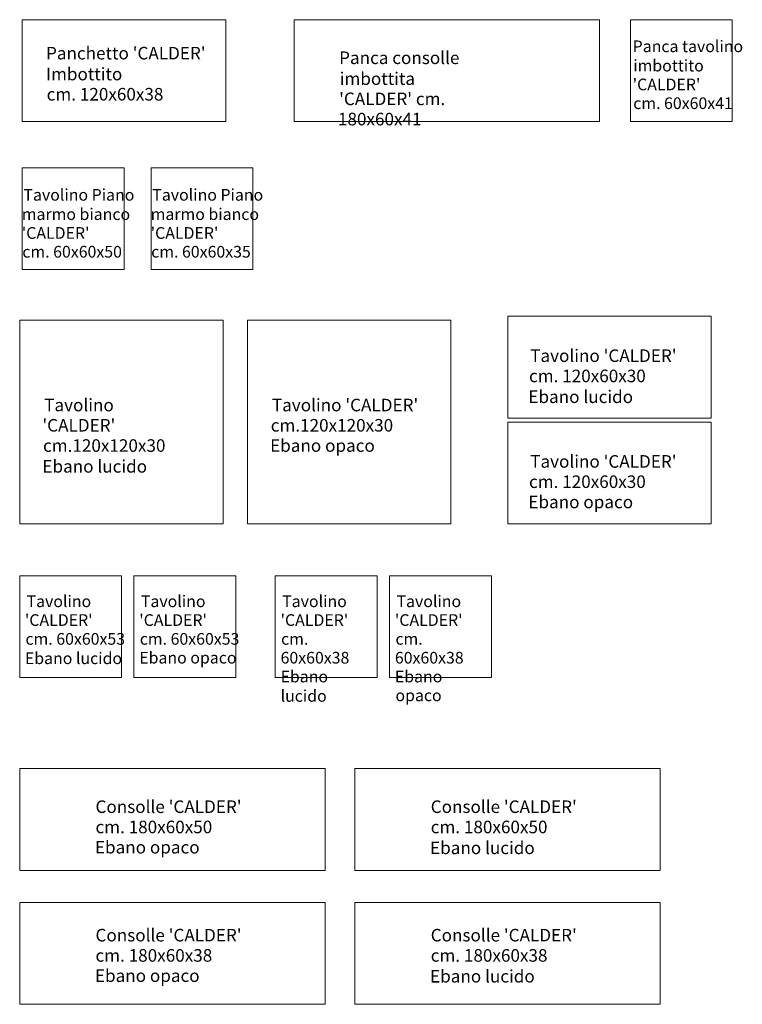
# Model space of a CAD drawing. Units: inches. Extents: x 99.4 to 111, y -156.2 to -140.4.
import ezdxf

# ---------------------------------------------------------------- set-up
doc = ezdxf.new("R2010")
doc.units = ezdxf.units.IN
doc.header["$MEASUREMENT"] = 0
doc.layers.add('Livello 1', color=7, linetype='Continuous')

# ---------------------------------------------------------------- blocks, each defined once
blk = doc.blocks.new('block 2')
at = {"layer": 'Livello 1', "color": 7, "lineweight": 9, "true_color": 0xffffff}
blk.add_lwpolyline([(104.309, -152.39), (104.309, -154.024)], dxfattribs=at)
blk = doc.blocks.new('block 3')
at = {"layer": 'Livello 1', "color": 7, "lineweight": 9, "true_color": 0xffffff}
blk.add_lwpolyline([(99.407, -154.024), (99.407, -152.39)], dxfattribs=at)
blk = doc.blocks.new('block 4')
at = {"layer": 'Livello 1', "color": 7, "lineweight": 9, "true_color": 0xffffff}
blk.add_lwpolyline([(104.309, -154.024), (99.407, -154.024)], dxfattribs=at)
blk = doc.blocks.new('block 5')
at = {"layer": 'Livello 1', "color": 7, "lineweight": 9, "true_color": 0xffffff}
blk.add_lwpolyline([(107.242, -145.132), (110.509, -145.132)], dxfattribs=at)
blk = doc.blocks.new('block 6')
at = {"layer": 'Livello 1', "color": 7, "lineweight": 9, "true_color": 0xffffff}
blk.add_lwpolyline([(110.509, -146.766), (107.242, -146.766)], dxfattribs=at)
blk = doc.blocks.new('block 7')
at = {"layer": 'Livello 1', "color": 7, "true_color": 0xffffff, "char_height": 0.20147, "attachment_point": 7}
for s, insert in [("\\fMyriad Pro|b0|i0|c0|p34;\\W1;Tavolino 'CALDER'", (107.602, -145.865)), ('\\fMyriad Pro|b0|i0|c0|p34;\\W1;cm. 120x60x30', (107.583, -146.19)), ('\\fMyriad Pro|b0|i0|c0|p34;\\W1;Ebano lucido', (107.573, -146.524))]:
    blk.add_mtext(s, dxfattribs=dict(at, insert=insert))
blk = doc.blocks.new('block 8')
at = {"layer": 'Livello 1', "color": 7, "lineweight": 9, "true_color": 0xffffff}
blk.add_lwpolyline([(107.242, -146.766), (107.242, -145.132)], dxfattribs=at)
blk = doc.blocks.new('block 9')
at = {"layer": 'Livello 1', "color": 7, "true_color": 0xffffff, "char_height": 0.20147, "attachment_point": 7}
for s, insert in [("\\fMyriad Pro|b0|i0|c0|p34;\\W1;Consolle 'CALDER'", (100.624, -153.102)), ('\\fMyriad Pro|b0|i0|c0|p34;\\W1;cm. 180x60x50', (100.624, -153.427)), ('\\fMyriad Pro|b0|i0|c0|p34;\\W1;Ebano opaco', (100.615, -153.752))]:
    blk.add_mtext(s, dxfattribs=dict(at, insert=insert))
blk = doc.blocks.new('block 10')
at = {"layer": 'Livello 1', "color": 7, "lineweight": 9, "true_color": 0xffffff}
blk.add_lwpolyline([(110.509, -145.132), (110.509, -146.766)], dxfattribs=at)
blk = doc.blocks.new('block 11')
at = {"layer": 'Livello 1', "color": 7, "lineweight": 9, "true_color": 0xffffff}
blk.add_lwpolyline([(99.407, -152.39), (104.309, -152.39)], dxfattribs=at)
blk = doc.blocks.new('block 12')
at = {"layer": 'Livello 1', "color": 7, "lineweight": 9, "true_color": 0xffffff}
blk.add_lwpolyline([(102.675, -148.464), (102.675, -145.196)], dxfattribs=at)
blk = doc.blocks.new('block 13')
at = {"layer": 'Livello 1', "color": 7, "lineweight": 9, "true_color": 0xffffff}
blk.add_lwpolyline([(99.407, -145.196), (99.407, -148.464)], dxfattribs=at)
blk = doc.blocks.new('block 14')
at = {"layer": 'Livello 1', "color": 7, "lineweight": 9, "true_color": 0xffffff}
blk.add_lwpolyline([(99.407, -148.464), (102.675, -148.464)], dxfattribs=at)
blk = doc.blocks.new('block 15')
at = {"layer": 'Livello 1', "color": 7, "true_color": 0xffffff, "char_height": 0.20147, "attachment_point": 7}
for s, insert in [('\\fMyriad Pro|b0|i0|c0|p34;\\W1;Tavolino ', (99.801, -146.657)), ("\\fMyriad Pro|b0|i0|c0|p34;\\W1;'CALDER' ", (99.772, -146.982)), ('\\fMyriad Pro|b0|i0|c0|p34;\\W1;cm.120x120x30', (99.782, -147.307)), ('\\fMyriad Pro|b0|i0|c0|p34;\\W1;Ebano lucido ', (99.772, -147.641))]:
    blk.add_mtext(s, dxfattribs=dict(at, insert=insert))
blk = doc.blocks.new('block 16')
at = {"layer": 'Livello 1', "color": 7, "lineweight": 9, "true_color": 0xffffff}
blk.add_lwpolyline([(102.675, -145.196), (99.407, -145.196)], dxfattribs=at)
blk = doc.blocks.new('block 17')
at = {"layer": 'Livello 1', "color": 7, "true_color": 0xffffff, "char_height": 0.20147, "attachment_point": 7}
for s, insert in [("\\fMyriad Pro|b0|i0|c0|p34;\\W1;Panchetto 'CALDER'", (99.83, -141.011)), ('\\fMyriad Pro|b0|i0|c0|p34;\\W1;Imbottito', (99.83, -141.346)), ('\\fMyriad Pro|b0|i0|c0|p34;\\W1;cm. 120x60x38', (99.84, -141.67))]:
    blk.add_mtext(s, dxfattribs=dict(at, insert=insert))
blk = doc.blocks.new('block 18')
at = {"layer": 'Livello 1', "color": 7, "lineweight": 9, "true_color": 0xffffff}
blk.add_lwpolyline([(102.717, -142.007), (99.449, -142.007)], dxfattribs=at)
blk = doc.blocks.new('block 19')
at = {"layer": 'Livello 1', "color": 7, "lineweight": 9, "true_color": 0xffffff}
blk.add_lwpolyline([(99.449, -142.007), (99.449, -140.373)], dxfattribs=at)
blk = doc.blocks.new('block 20')
at = {"layer": 'Livello 1', "color": 7, "lineweight": 9, "true_color": 0xffffff}
blk.add_lwpolyline([(102.717, -140.373), (102.717, -142.007)], dxfattribs=at)
blk = doc.blocks.new('block 21')
at = {"layer": 'Livello 1', "color": 7, "lineweight": 9, "true_color": 0xffffff}
blk.add_lwpolyline([(99.449, -140.373), (102.717, -140.373)], dxfattribs=at)
blk = doc.blocks.new('block 22')
at = {"layer": 'Livello 1', "color": 7, "true_color": 0xffffff, "char_height": 0.20147, "attachment_point": 7}
for s, insert in [('\\fMyriad Pro|b0|i0|c0|p34;\\W1;Panca consolle ', (104.535, -141.085)), ('\\fMyriad Pro|b0|i0|c0|p34;\\W1;imbottita', (104.545, -141.42)), ("\\fMyriad Pro|b0|i0|c0|p34;\\W1;'CALDER' cm. ", (104.535, -141.744)), ('\\fMyriad Pro|b0|i0|c0|p34;\\W1;180x60x41', (104.516, -142.069))]:
    blk.add_mtext(s, dxfattribs=dict(at, insert=insert))
blk = doc.blocks.new('block 23')
at = {"layer": 'Livello 1', "color": 7, "lineweight": 9, "true_color": 0xffffff}
blk.add_lwpolyline([(108.716, -142.007), (103.815, -142.007)], dxfattribs=at)
blk = doc.blocks.new('block 24')
at = {"layer": 'Livello 1', "color": 7, "lineweight": 9, "true_color": 0xffffff}
blk.add_lwpolyline([(103.815, -140.373), (108.716, -140.373)], dxfattribs=at)
blk = doc.blocks.new('block 25')
at = {"layer": 'Livello 1', "color": 7, "lineweight": 9, "true_color": 0xffffff}
blk.add_lwpolyline([(103.815, -142.007), (103.815, -140.373)], dxfattribs=at)
blk = doc.blocks.new('block 26')
at = {"layer": 'Livello 1', "color": 7, "lineweight": 9, "true_color": 0xffffff}
blk.add_lwpolyline([(108.716, -140.373), (108.716, -142.007)], dxfattribs=at)
blk = doc.blocks.new('block 27')
at = {"layer": 'Livello 1', "color": 7, "lineweight": 9, "true_color": 0xffffff}
blk.add_lwpolyline([(110.846, -142.007), (109.213, -142.007)], dxfattribs=at)
blk = doc.blocks.new('block 28')
at = {"layer": 'Livello 1', "color": 7, "lineweight": 9, "true_color": 0xffffff}
blk.add_lwpolyline([(109.213, -140.373), (110.846, -140.373)], dxfattribs=at)
blk = doc.blocks.new('block 29')
at = {"layer": 'Livello 1', "color": 7, "true_color": 0xffffff, "char_height": 0.18708, "attachment_point": 7}
for s, insert in [('\\fMyriad Pro|b0|i0|c0|p34;\\W1;Panca tavolino', (109.247, -140.894)), ('\\fMyriad Pro|b0|i0|c0|p34;\\W1;imbottito ', (109.256, -141.204)), ("\\fMyriad Pro|b0|i0|c0|p34;\\W1;'CALDER'", (109.247, -141.506)), ('\\fMyriad Pro|b0|i0|c0|p34;\\W1;cm. 60x60x41', (109.256, -141.807))]:
    blk.add_mtext(s, dxfattribs=dict(at, insert=insert))
blk = doc.blocks.new('block 30')
at = {"layer": 'Livello 1', "color": 7, "lineweight": 9, "true_color": 0xffffff}
blk.add_lwpolyline([(109.213, -142.007), (109.213, -140.373)], dxfattribs=at)
blk = doc.blocks.new('block 31')
at = {"layer": 'Livello 1', "color": 7, "lineweight": 9, "true_color": 0xffffff}
blk.add_lwpolyline([(110.846, -140.373), (110.846, -142.007)], dxfattribs=at)
blk = doc.blocks.new('block 32')
at = {"layer": 'Livello 1', "color": 7, "true_color": 0xffffff, "char_height": 0.18708, "attachment_point": 7}
for s, insert in [('\\fMyriad Pro|b0|i0|c0|p34;\\W1;Tavolino Piano  ', (99.468, -143.277)), ('\\fMyriad Pro|b0|i0|c0|p34;\\W1;marmo bianco', (99.441, -143.587)), ("\\fMyriad Pro|b0|i0|c0|p34;\\W1;'CALDER'", (99.441, -143.889)), ('\\fMyriad Pro|b0|i0|c0|p34;\\W1;cm. 60x60x50', (99.45, -144.19))]:
    blk.add_mtext(s, dxfattribs=dict(at, insert=insert))
blk = doc.blocks.new('block 33')
at = {"layer": 'Livello 1', "color": 7, "lineweight": 9, "true_color": 0xffffff}
blk.add_lwpolyline([(99.449, -142.751), (101.083, -142.751)], dxfattribs=at)
blk = doc.blocks.new('block 34')
at = {"layer": 'Livello 1', "color": 7, "lineweight": 9, "true_color": 0xffffff}
blk.add_lwpolyline([(101.083, -144.384), (99.449, -144.384)], dxfattribs=at)
blk = doc.blocks.new('block 35')
at = {"layer": 'Livello 1', "color": 7, "lineweight": 9, "true_color": 0xffffff}
blk.add_lwpolyline([(99.449, -144.384), (99.449, -142.751)], dxfattribs=at)
blk = doc.blocks.new('block 36')
at = {"layer": 'Livello 1', "color": 7, "lineweight": 9, "true_color": 0xffffff}
blk.add_lwpolyline([(101.083, -142.751), (101.083, -144.384)], dxfattribs=at)
blk = doc.blocks.new('block 37')
at = {"layer": 'Livello 1', "color": 7, "true_color": 0xffffff, "char_height": 0.18708, "attachment_point": 7}
for s, insert in [('\\fMyriad Pro|b0|i0|c0|p34;\\W1;Tavolino Piano  ', (101.536, -143.277)), ('\\fMyriad Pro|b0|i0|c0|p34;\\W1;marmo bianco', (101.51, -143.587)), ("\\fMyriad Pro|b0|i0|c0|p34;\\W1;'CALDER'", (101.51, -143.889)), ('\\fMyriad Pro|b0|i0|c0|p34;\\W1;cm. 60x60x35', (101.518, -144.19))]:
    blk.add_mtext(s, dxfattribs=dict(at, insert=insert))
blk = doc.blocks.new('block 38')
at = {"layer": 'Livello 1', "color": 7, "lineweight": 9, "true_color": 0xffffff}
blk.add_lwpolyline([(101.517, -142.751), (103.151, -142.751)], dxfattribs=at)
blk = doc.blocks.new('block 39')
at = {"layer": 'Livello 1', "color": 7, "lineweight": 9, "true_color": 0xffffff}
blk.add_lwpolyline([(103.151, -144.384), (101.517, -144.384)], dxfattribs=at)
blk = doc.blocks.new('block 40')
at = {"layer": 'Livello 1', "color": 7, "lineweight": 9, "true_color": 0xffffff}
blk.add_lwpolyline([(101.517, -144.384), (101.517, -142.751)], dxfattribs=at)
blk = doc.blocks.new('block 41')
at = {"layer": 'Livello 1', "color": 7, "lineweight": 9, "true_color": 0xffffff}
blk.add_lwpolyline([(103.151, -142.751), (103.151, -144.384)], dxfattribs=at)
blk = doc.blocks.new('block 42')
at = {"layer": 'Livello 1', "color": 7, "true_color": 0xffffff, "char_height": 0.20147, "attachment_point": 7}
for s, insert in [("\\fMyriad Pro|b0|i0|c0|p34;\\W1;Tavolino 'CALDER' ", (103.456, -146.657)), ('\\fMyriad Pro|b0|i0|c0|p34;\\W1;cm.120x120x30', (103.437, -146.982)), ('\\fMyriad Pro|b0|i0|c0|p34;\\W1;Ebano opaco', (103.427, -147.307))]:
    blk.add_mtext(s, dxfattribs=dict(at, insert=insert))
blk = doc.blocks.new('block 43')
at = {"layer": 'Livello 1', "color": 7, "lineweight": 9, "true_color": 0xffffff}
blk.add_lwpolyline([(106.33, -145.196), (103.063, -145.196)], dxfattribs=at)
blk = doc.blocks.new('block 44')
at = {"layer": 'Livello 1', "color": 7, "lineweight": 9, "true_color": 0xffffff}
blk.add_lwpolyline([(103.063, -148.464), (106.33, -148.464)], dxfattribs=at)
blk = doc.blocks.new('block 45')
at = {"layer": 'Livello 1', "color": 7, "lineweight": 9, "true_color": 0xffffff}
blk.add_lwpolyline([(103.063, -145.196), (103.063, -148.464)], dxfattribs=at)
blk = doc.blocks.new('block 46')
at = {"layer": 'Livello 1', "color": 7, "lineweight": 9, "true_color": 0xffffff}
blk.add_lwpolyline([(106.33, -148.464), (106.33, -145.196)], dxfattribs=at)
blk = doc.blocks.new('block 47')
at = {"layer": 'Livello 1', "color": 7, "true_color": 0xffffff, "char_height": 0.20147, "attachment_point": 7}
for s, insert in [("\\fMyriad Pro|b0|i0|c0|p34;\\W1;Tavolino 'CALDER'", (107.602, -147.562)), ('\\fMyriad Pro|b0|i0|c0|p34;\\W1;cm. 120x60x30', (107.583, -147.887)), ('\\fMyriad Pro|b0|i0|c0|p34;\\W1;Ebano opaco', (107.573, -148.212))]:
    blk.add_mtext(s, dxfattribs=dict(at, insert=insert))
blk = doc.blocks.new('block 48')
at = {"layer": 'Livello 1', "color": 7, "lineweight": 9, "true_color": 0xffffff}
blk.add_lwpolyline([(110.509, -148.464), (107.242, -148.464)], dxfattribs=at)
blk = doc.blocks.new('block 49')
at = {"layer": 'Livello 1', "color": 7, "lineweight": 9, "true_color": 0xffffff}
blk.add_lwpolyline([(107.242, -146.83), (110.509, -146.83)], dxfattribs=at)
blk = doc.blocks.new('block 50')
at = {"layer": 'Livello 1', "color": 7, "lineweight": 9, "true_color": 0xffffff}
blk.add_lwpolyline([(107.242, -148.464), (107.242, -146.83)], dxfattribs=at)
blk = doc.blocks.new('block 51')
at = {"layer": 'Livello 1', "color": 7, "lineweight": 9, "true_color": 0xffffff}
blk.add_lwpolyline([(110.509, -146.83), (110.509, -148.464)], dxfattribs=at)
blk = doc.blocks.new('block 52')
at = {"layer": 'Livello 1', "color": 7, "lineweight": 9, "true_color": 0xffffff}
blk.add_lwpolyline([(99.407, -149.295), (101.041, -149.295)], dxfattribs=at)
blk = doc.blocks.new('block 53')
at = {"layer": 'Livello 1', "color": 7, "true_color": 0xffffff, "char_height": 0.18708, "attachment_point": 7}
for s, insert in [('\\fMyriad Pro|b0|i0|c0|p34;\\W1;Tavolino ', (99.518, -149.799)), ("\\fMyriad Pro|b0|i0|c0|p34;\\W1;'CALDER'", (99.491, -150.1)), ('\\fMyriad Pro|b0|i0|c0|p34;\\W1;cm. 60x60x53', (99.5, -150.402)), ('\\fMyriad Pro|b0|i0|c0|p34;\\W1;Ebano lucido', (99.491, -150.713))]:
    blk.add_mtext(s, dxfattribs=dict(at, insert=insert))
blk = doc.blocks.new('block 54')
at = {"layer": 'Livello 1', "color": 7, "lineweight": 9, "true_color": 0xffffff}
blk.add_lwpolyline([(101.041, -150.929), (99.407, -150.929)], dxfattribs=at)
blk = doc.blocks.new('block 55')
at = {"layer": 'Livello 1', "color": 7, "lineweight": 9, "true_color": 0xffffff}
blk.add_lwpolyline([(99.407, -150.929), (99.407, -149.295)], dxfattribs=at)
blk = doc.blocks.new('block 56')
at = {"layer": 'Livello 1', "color": 7, "lineweight": 9, "true_color": 0xffffff}
blk.add_lwpolyline([(101.041, -149.295), (101.041, -150.929)], dxfattribs=at)
blk = doc.blocks.new('block 57')
at = {"layer": 'Livello 1', "color": 7, "true_color": 0xffffff, "char_height": 0.18708, "attachment_point": 7}
for s, insert in [('\\fMyriad Pro|b0|i0|c0|p34;\\W1;Tavolino ', (101.353, -149.799)), ("\\fMyriad Pro|b0|i0|c0|p34;\\W1;'CALDER'", (101.327, -150.1)), ('\\fMyriad Pro|b0|i0|c0|p34;\\W1;cm. 60x60x53', (101.335, -150.402)), ('\\fMyriad Pro|b0|i0|c0|p34;\\W1;Ebano opaco', (101.327, -150.704))]:
    blk.add_mtext(s, dxfattribs=dict(at, insert=insert))
blk = doc.blocks.new('block 58')
at = {"layer": 'Livello 1', "color": 7, "lineweight": 9, "true_color": 0xffffff}
blk.add_lwpolyline([(101.242, -149.295), (102.876, -149.295)], dxfattribs=at)
blk = doc.blocks.new('block 59')
at = {"layer": 'Livello 1', "color": 7, "lineweight": 9, "true_color": 0xffffff}
blk.add_lwpolyline([(102.876, -150.929), (101.242, -150.929)], dxfattribs=at)
blk = doc.blocks.new('block 60')
at = {"layer": 'Livello 1', "color": 7, "lineweight": 9, "true_color": 0xffffff}
blk.add_lwpolyline([(101.242, -150.929), (101.242, -149.295)], dxfattribs=at)
blk = doc.blocks.new('block 61')
at = {"layer": 'Livello 1', "color": 7, "lineweight": 9, "true_color": 0xffffff}
blk.add_lwpolyline([(102.876, -149.295), (102.876, -150.929)], dxfattribs=at)
blk = doc.blocks.new('block 62')
at = {"layer": 'Livello 1', "color": 7, "true_color": 0xffffff, "char_height": 0.18708, "attachment_point": 7}
for s, insert in [('\\fMyriad Pro|b0|i0|c0|p34;\\W1;Tavolino ', (103.621, -149.799)), ("\\fMyriad Pro|b0|i0|c0|p34;\\W1;'CALDER'", (103.595, -150.1)), ('\\fMyriad Pro|b0|i0|c0|p34;\\W1;cm. ', (103.603, -150.402)), ('\\fMyriad Pro|b0|i0|c0|p34;\\W1;60x60x38', (103.595, -150.704)), ('\\fMyriad Pro|b0|i0|c0|p34;\\W1;Ebano ', (103.595, -151.006)), ('\\fMyriad Pro|b0|i0|c0|p34;\\W1;lucido', (103.595, -151.317))]:
    blk.add_mtext(s, dxfattribs=dict(at, insert=insert))
blk = doc.blocks.new('block 63')
at = {"layer": 'Livello 1', "color": 7, "lineweight": 9, "true_color": 0xffffff}
blk.add_lwpolyline([(103.51, -149.295), (105.144, -149.295)], dxfattribs=at)
blk = doc.blocks.new('block 64')
at = {"layer": 'Livello 1', "color": 7, "lineweight": 9, "true_color": 0xffffff}
blk.add_lwpolyline([(105.144, -150.929), (103.51, -150.929)], dxfattribs=at)
blk = doc.blocks.new('block 65')
at = {"layer": 'Livello 1', "color": 7, "lineweight": 9, "true_color": 0xffffff}
blk.add_lwpolyline([(103.51, -150.929), (103.51, -149.295)], dxfattribs=at)
blk = doc.blocks.new('block 66')
at = {"layer": 'Livello 1', "color": 7, "true_color": 0xffffff, "char_height": 0.18708, "attachment_point": 7}
for s, insert in [('\\fMyriad Pro|b0|i0|c0|p34;\\W1;Tavolino ', (105.456, -149.799)), ("\\fMyriad Pro|b0|i0|c0|p34;\\W1;'CALDER'", (105.43, -150.1)), ('\\fMyriad Pro|b0|i0|c0|p34;\\W1;cm. ', (105.439, -150.402)), ('\\fMyriad Pro|b0|i0|c0|p34;\\W1;60x60x38', (105.43, -150.704)), ('\\fMyriad Pro|b0|i0|c0|p34;\\W1;Ebano ', (105.43, -151.006)), ('\\fMyriad Pro|b0|i0|c0|p34;\\W1;opaco', (105.439, -151.308))]:
    blk.add_mtext(s, dxfattribs=dict(at, insert=insert))
blk = doc.blocks.new('block 67')
at = {"layer": 'Livello 1', "color": 7, "lineweight": 9, "true_color": 0xffffff}
blk.add_lwpolyline([(106.979, -150.929), (105.346, -150.929)], dxfattribs=at)
blk = doc.blocks.new('block 68')
at = {"layer": 'Livello 1', "color": 7, "lineweight": 9, "true_color": 0xffffff}
blk.add_lwpolyline([(105.346, -149.295), (106.979, -149.295)], dxfattribs=at)
blk = doc.blocks.new('block 69')
at = {"layer": 'Livello 1', "color": 7, "lineweight": 9, "true_color": 0xffffff}
blk.add_lwpolyline([(105.346, -150.929), (105.346, -149.295)], dxfattribs=at)
blk = doc.blocks.new('block 70')
at = {"layer": 'Livello 1', "color": 7, "lineweight": 9, "true_color": 0xffffff}
blk.add_lwpolyline([(105.144, -149.295), (105.144, -150.929)], dxfattribs=at)
blk = doc.blocks.new('block 71')
at = {"layer": 'Livello 1', "color": 7, "lineweight": 9, "true_color": 0xffffff}
blk.add_lwpolyline([(106.979, -149.295), (106.979, -150.929)], dxfattribs=at)
blk = doc.blocks.new('block 72')
at = {"layer": 'Livello 1', "color": 7, "true_color": 0xffffff, "char_height": 0.20147, "attachment_point": 7}
for s, insert in [("\\fMyriad Pro|b0|i0|c0|p34;\\W1;Consolle 'CALDER'", (106.005, -153.102)), ('\\fMyriad Pro|b0|i0|c0|p34;\\W1;cm. 180x60x50', (106.005, -153.427)), ('\\fMyriad Pro|b0|i0|c0|p34;\\W1;Ebano lucido', (105.995, -153.762))]:
    blk.add_mtext(s, dxfattribs=dict(at, insert=insert))
blk = doc.blocks.new('block 73')
at = {"layer": 'Livello 1', "color": 7, "lineweight": 9, "true_color": 0xffffff}
blk.add_lwpolyline([(109.69, -154.024), (104.788, -154.024)], dxfattribs=at)
blk = doc.blocks.new('block 74')
at = {"layer": 'Livello 1', "color": 7, "lineweight": 9, "true_color": 0xffffff}
blk.add_lwpolyline([(104.788, -152.39), (109.69, -152.39)], dxfattribs=at)
blk = doc.blocks.new('block 75')
at = {"layer": 'Livello 1', "color": 7, "lineweight": 9, "true_color": 0xffffff}
blk.add_lwpolyline([(104.788, -154.024), (104.788, -152.39)], dxfattribs=at)
blk = doc.blocks.new('block 76')
at = {"layer": 'Livello 1', "color": 7, "lineweight": 9, "true_color": 0xffffff}
blk.add_lwpolyline([(109.69, -152.39), (109.69, -154.024)], dxfattribs=at)
blk = doc.blocks.new('block 77')
at = {"layer": 'Livello 1', "color": 7, "true_color": 0xffffff, "char_height": 0.20147, "attachment_point": 7}
for s, insert in [("\\fMyriad Pro|b0|i0|c0|p34;\\W1;Consolle 'CALDER'", (100.624, -155.163)), ('\\fMyriad Pro|b0|i0|c0|p34;\\W1;cm. 180x60x38', (100.624, -155.488)), ('\\fMyriad Pro|b0|i0|c0|p34;\\W1;Ebano opaco', (100.615, -155.813))]:
    blk.add_mtext(s, dxfattribs=dict(at, insert=insert))
blk = doc.blocks.new('block 78')
at = {"layer": 'Livello 1', "color": 7, "lineweight": 9, "true_color": 0xffffff}
blk.add_lwpolyline([(104.309, -156.172), (99.407, -156.172)], dxfattribs=at)
blk = doc.blocks.new('block 79')
at = {"layer": 'Livello 1', "color": 7, "lineweight": 9, "true_color": 0xffffff}
blk.add_lwpolyline([(99.407, -154.538), (104.309, -154.538)], dxfattribs=at)
blk = doc.blocks.new('block 80')
at = {"layer": 'Livello 1', "color": 7, "lineweight": 9, "true_color": 0xffffff}
blk.add_lwpolyline([(99.407, -156.172), (99.407, -154.538)], dxfattribs=at)
blk = doc.blocks.new('block 81')
at = {"layer": 'Livello 1', "color": 7, "true_color": 0xffffff, "char_height": 0.20147, "attachment_point": 7}
for s, insert in [("\\fMyriad Pro|b0|i0|c0|p34;\\W1;Consolle 'CALDER'", (106.005, -155.163)), ('\\fMyriad Pro|b0|i0|c0|p34;\\W1;cm. 180x60x38', (106.005, -155.488)), ('\\fMyriad Pro|b0|i0|c0|p34;\\W1;Ebano lucido', (105.995, -155.822))]:
    blk.add_mtext(s, dxfattribs=dict(at, insert=insert))
blk = doc.blocks.new('block 82')
at = {"layer": 'Livello 1', "color": 7, "lineweight": 9, "true_color": 0xffffff}
blk.add_lwpolyline([(109.69, -154.538), (109.69, -156.172)], dxfattribs=at)
blk = doc.blocks.new('block 83')
at = {"layer": 'Livello 1', "color": 7, "lineweight": 9, "true_color": 0xffffff}
blk.add_lwpolyline([(104.788, -156.172), (104.788, -154.538)], dxfattribs=at)
blk = doc.blocks.new('block 84')
at = {"layer": 'Livello 1', "color": 7, "lineweight": 9, "true_color": 0xffffff}
blk.add_lwpolyline([(104.309, -154.538), (104.309, -156.172)], dxfattribs=at)
blk = doc.blocks.new('block 85')
at = {"layer": 'Livello 1', "color": 7, "lineweight": 9, "true_color": 0xffffff}
blk.add_lwpolyline([(109.69, -156.172), (104.788, -156.172)], dxfattribs=at)
blk = doc.blocks.new('block 86')
at = {"layer": 'Livello 1', "color": 7, "lineweight": 9, "true_color": 0xffffff}
blk.add_lwpolyline([(104.788, -154.538), (109.69, -154.538)], dxfattribs=at)

msp = doc.modelspace()

# ---------------------------------------------------------------- block references
at = {"layer": 'Livello 1'}
for name in ['block 19', 'block 21', 'block 20', 'block 24', 'block 25', 'block 26', 'block 28', 'block 30', 'block 31', 'block 29', 'block 17', 'block 22', 'block 18', 'block 23', 'block 27', 'block 33', 'block 35', 'block 36', 'block 38', 'block 40', 'block 41', 'block 32', 'block 37', 'block 34', 'block 39', 'block 5', 'block 8', 'block 10', 'block 13', 'block 16', 'block 12', 'block 43', 'block 45', 'block 46', 'block 7', 'block 15', 'block 42', 'block 6', 'block 49', 'block 50', 'block 51', 'block 47', 'block 14', 'block 44', 'block 48', 'block 52', 'block 55', 'block 56', 'block 58', 'block 60', 'block 61', 'block 63', 'block 65', 'block 70', 'block 68', 'block 69', 'block 71', 'block 53', 'block 57', 'block 62', 'block 66', 'block 54', 'block 59', 'block 64', 'block 67', 'block 3', 'block 11', 'block 2', 'block 74', 'block 75', 'block 76', 'block 9', 'block 72', 'block 4', 'block 73', 'block 79', 'block 80', 'block 84', 'block 83', 'block 86', 'block 82', 'block 77', 'block 81', 'block 78', 'block 85']:
    msp.add_blockref(name, (0, 0), dxfattribs=at)

doc.saveas('drawing.dxf')
